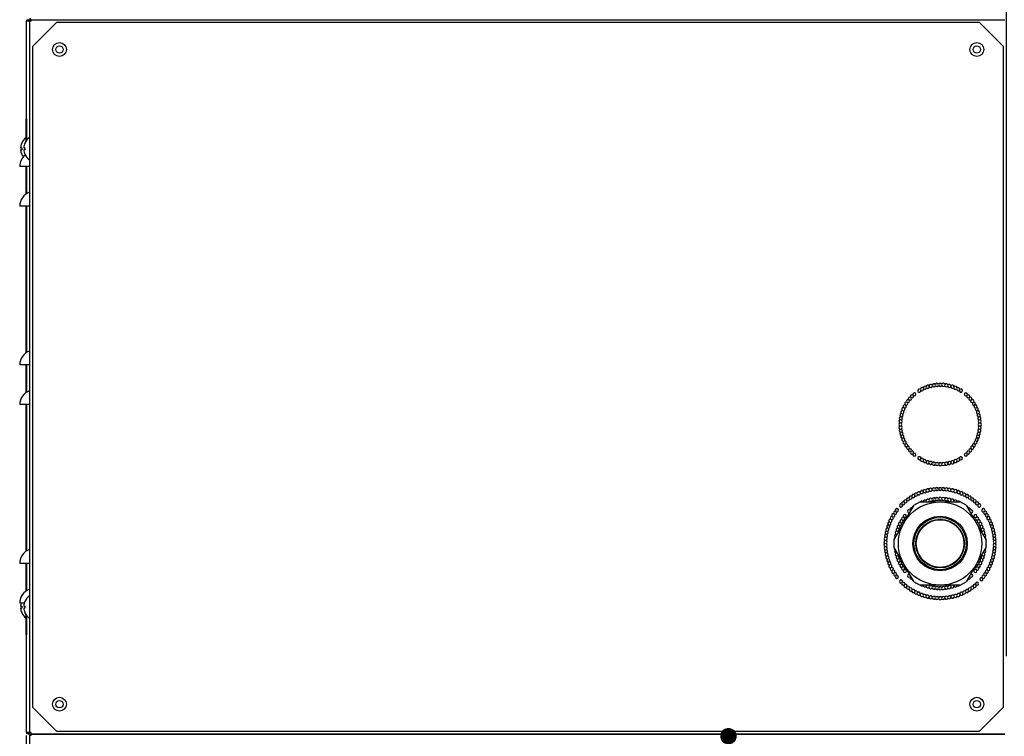
# Model space of a CAD drawing. Units: millimetres. Extents: x 19 to 9798, y 1668 to 6432.
# Drawn here: x 2210 to 2706, y 2955 to 3316 of the extents above; entities that cross this region are included whole.
import ezdxf
from ezdxf import colors
from ezdxf.entities.mleader import LeaderData, LeaderLine
from ezdxf.enums import TextEntityAlignment as Align
from ezdxf.lldxf.tags import DXFTag
from ezdxf.math import Vec2, Vec3

# ---------------------------------------------------------------- set-up
doc = ezdxf.new("R2010")
doc.units = ezdxf.units.MM
for name, color, linetype in [('07_ASSI', 7, 'Continuous'), ('DV1_0', 7, 'Continuous'), ('DV2_0', 7, 'Continuous')]:
    doc.layers.add(name, color=color, linetype=linetype)
doc.styles.add('SEACAD_Arial', font='txt')
doc.styles.add('SEACAD_ArialB', font='arialbd.ttf')
tags = doc.linetypes.add('HIDDEN2', pattern=[4.7625, 3.175, -1.5875]).pattern_tags.tags
tags[6:7] = [DXFTag(74, 4), DXFTag(75, 0), DXFTag(340, '0'), DXFTag(46, 0.0), DXFTag(50, 0.0), DXFTag(44, 0.0), DXFTag(45, 0.0)]
tags[4:5] = [DXFTag(74, 4), DXFTag(75, 0), DXFTag(340, '0'), DXFTag(46, 0.0), DXFTag(50, 0.0), DXFTag(44, 0.0), DXFTag(45, 0.0)]
doc.dimstyles.new('QuoteMoretti', dxfattribs={"dimtxt": 80, "dimasz": 96, "dimexe": 16, "dimexo": 40, "dimgap": 40, "dimtad": 1, "dimdec": 1, "dimtxsty": 'SEACAD_Arial', "dimblk1": '_SE_FILLED', "dimblk2": '_SE_FILLED', "dimsah": 1, "dimcen": 40, "dimadec": 0, "dimazin": 0, "dimtfac": 1, "dimtdec": 3, "dimtmove": 0, "dimatfit": 3, "dimfxl": 1, "dimtolj": 1, "dimarcsym": 0})

# ---------------------------------------------------------------- blocks, each defined once
blk = doc.blocks.new('SE')
at = {"layer": 'DV1_0', "color": 7, "linetype": 'Continuous'}
for p, q in [((2214.67, 3315.22), (2213.87, 3315.22)), ((2214.67, 3316.02), (2216.13, 3316.02)), ((2214.67, 3315.22), (2214.67, 3316.02)), ((2214.67, 3315.22), (2214.67, 3315.22)), ((2214.67, 3315.22), (2214.67, 3315.22)), ((2214.7, 3315.22), (2214.67, 3315.22)), ((2215.47, 3315.22), (2214.67, 3315.22)), ((2215.47, 3315.22), (2214.7, 3315.22)), ((2216.28, 3315.21), (2215.47, 3315.21)), ((2216.27, 3315.22), (2215.71, 3315.78)), ((2216.26, 3316.01), (2216.26, 3316.03)), ((2216.28, 3316.02), (2216.29, 3316.02)), ((2216.28, 3315.78), (2216.28, 3316.02)), ((2216.28, 3315.21), (2216.28, 3315.78)), ((2216.29, 3316.02), (2706.67, 3316.02)), ((2693.87, 3314.52), (2229.07, 3314.52)), ((2213.87, 2906.02), (2213.87, 2955.22)), ((2215.47, 2955.21), (2215.47, 2596.83))]:
    blk.add_line(p, q, dxfattribs=at)
for centre, radius, start, end in [((2214.67, 3315.22), 0.802, 90, 180), ((2214.67, 3315.22), 0.002, 90, 180), ((2216.26, 3316.82), 0.81, 180, 268.6246), ((2216.28, 3315.21), 0.81, 135, 180), ((2216.28, 3315.2), 0.814, 90.1273, 134.8727), ((2216.26, 3316.81), 0.802, 261.9005, 264.9487), ((2216.28, 3315.21), 0.0101, 90.236, 134.764), ((2216.28, 3315.21), 0.01, 135, 180), ((2219.23, 3315.8), 2.95, 175.8001, 180.4077)]:
    blk.add_arc(centre, radius, start, end, dxfattribs=at)
at = {"layer": 'DV2_0', "color": 7, "linetype": 'Continuous'}
for p, q in [((2213.87, 3266.02), (2213.87, 3315.22)), ((2215.47, 3315.21), (2215.47, 2956.83)), ((2229.07, 3314.52), (2216.97, 3302.42)), ((2705.97, 3302.42), (2693.87, 3314.52)), ((2216.97, 3302.42), (2216.97, 2969.62)), ((2705.97, 2969.62), (2705.97, 3302.42)), ((2213.57, 3266.02), (2213.57, 3254.75)), ((2213.87, 3266.02), (2213.57, 3266.02)), ((2213.87, 3266.02), (2213.87, 3255.18)), ((2211.49, 3253.86), (2211.49, 3253.82)), ((2213.09, 3253.82), (2213.09, 3253.86)), ((2210.91, 3251.51), (2211.49, 3251.51)), ((2211.49, 3250.51), (2210.91, 3250.51)), ((2211.49, 3251.51), (2211.49, 3250.51)), ((2211.49, 3248.21), (2211.49, 3248.16)), ((2212.51, 3251.51), (2213.09, 3251.51)), ((2213.09, 3250.51), (2212.51, 3250.51)), ((2213.09, 3251.51), (2213.09, 3250.51)), ((2213.09, 3248.21), (2213.09, 3248.16)), ((2215.47, 3242.01), (2210.47, 3242.01)), ((2213.57, 3242.01), (2213.57, 3228.04)), ((2213.87, 3242.01), (2213.87, 3228.24)), ((2215.47, 3222.01), (2210.47, 3222.01)), ((2213.57, 3222.01), (2213.57, 3148.03)), ((2213.87, 3222.01), (2213.87, 3148.24)), ((2215.47, 3142.01), (2210.47, 3142.01)), ((2213.57, 3142.01), (2213.57, 3128.03)), ((2213.87, 3142.01), (2213.87, 3128.24)), ((2215.47, 3122.01), (2210.47, 3122.01)), ((2213.57, 3122.01), (2213.57, 3048.03)), ((2213.87, 3122.01), (2213.87, 3048.24)), ((2215.47, 3042.01), (2210.47, 3042.01)), ((2213.57, 3042.01), (2213.57, 3028.03)), ((2213.87, 3042.01), (2213.87, 3028.24)), ((2212.79, 3022.01), (2210.47, 3022.01)), ((2210.91, 3020.51), (2211.49, 3020.51)), ((2211.49, 3020.51), (2211.49, 3019.51)), ((2212.51, 3020.51), (2213.09, 3020.51)), ((2213.09, 3022.82), (2213.09, 3022.86)), ((2213.09, 3020.51), (2213.09, 3019.51)), ((2211.49, 3019.51), (2210.91, 3019.51)), ((2211.49, 3017.21), (2211.49, 3017.16)), ((2213.09, 3019.51), (2212.51, 3019.51)), ((2213.09, 3017.21), (2213.09, 3017.16)), ((2213.57, 3016.27), (2213.57, 3006.02)), ((2213.87, 3015.84), (2213.87, 3006.02)), ((2213.87, 3006.02), (2213.57, 3006.02)), ((2213.87, 2956.84), (2213.87, 3006.02)), ((2216.97, 2969.62), (2229.07, 2957.52)), ((2693.87, 2957.52), (2705.97, 2969.62)), ((2214.67, 2956.84), (2213.87, 2956.84)), ((2214.67, 2956.84), (2214.67, 2956.83)), ((2214.67, 2956.84), (2214.67, 2956.84)), ((2214.7, 2956.84), (2214.67, 2956.84)), ((2215.47, 2956.83), (2214.67, 2956.83)), ((2214.67, 2956.83), (2214.67, 2956.03)), ((2216.1, 2956.03), (2214.67, 2956.03)), ((2215.47, 2956.84), (2214.7, 2956.84)), ((2215.47, 2956.83), (2215.47, 2956.82)), ((2216.28, 2956.83), (2215.47, 2956.83)), ((2216.27, 2956.82), (2215.71, 2956.26)), ((2216.27, 2955.21), (2215.71, 2955.78)), ((2215.73, 2955.99), (2216.11, 2955.99)), ((2215.73, 2955.79), (2215.73, 2955.99)), ((2216.27, 2956.01), (2216.28, 2956.01)), ((2216.28, 2956.26), (2216.28, 2956.83)), ((2216.28, 2956.26), (2216.28, 2956.02)), ((2216.29, 2956.02), (2216.28, 2956.02)), ((2216.28, 2956.01), (2216.29, 2956.01)), ((2216.28, 2955.78), (2216.28, 2956.01)), ((2216.28, 2955.2), (2216.28, 2955.78)), ((2706.67, 2956.02), (2216.29, 2956.02)), ((2216.29, 2956.01), (2706.67, 2956.01)), ((2216.97, 2956.02), (2245.47, 2956.02)), ((2216.97, 2956.02), (2216.97, 2956.02)), ((2229.07, 2957.52), (2693.87, 2957.52)), ((2245.47, 2956.02), (2245.47, 2956.02)), ((2246.88, 2956.02), (2246.41, 2956.02)), ((2246.41, 2956.02), (2246.41, 2956.02)), ((2246.97, 2956.02), (2246.97, 2956.01)), ((2216.28, 2955.2), (2215.47, 2955.2))]:
    blk.add_line(p, q, dxfattribs=at)
at = {"layer": 'DV2_0', "color": 7, "linetype": 'HIDDEN2'}
for p, q in [((2655.8, 3062.52), (2660.87, 3071.29)), ((2663.87, 3073.02), (2660.87, 3071.29)), ((2663.87, 3073.02), (2673.99, 3073.02)), ((2673.99, 3073.02), (2684.12, 3073.02)), ((2687.12, 3071.29), (2684.12, 3073.02)), ((2687.12, 3071.29), (2692.18, 3062.52)), ((2690.32, 3065.73), (2690.39, 3065.77)), ((2650.74, 3053.75), (2655.8, 3062.52)), ((2692.18, 3062.52), (2697.24, 3053.75)), ((2693.55, 3060.14), (2693.61, 3060.18)), ((2694.23, 3059.16), (2694.14, 3059.12)), ((2650.74, 3053.75), (2650.74, 3050.29)), ((2655.8, 3041.52), (2650.74, 3050.29)), ((2697.24, 3050.29), (2692.18, 3041.52)), ((2697.24, 3050.29), (2697.24, 3053.75)), ((2660.87, 3032.75), (2655.8, 3041.52)), ((2692.18, 3041.52), (2687.12, 3032.75)), ((2660.87, 3032.75), (2663.87, 3031.02)), ((2673.99, 3031.02), (2663.87, 3031.02)), ((2684.12, 3031.02), (2673.99, 3031.02)), ((2684.12, 3031.02), (2687.12, 3032.75))]:
    blk.add_line(p, q, dxfattribs=at)
at = {"layer": 'DV2_0', "color": 7, "linetype": 'Continuous'}
for centre, radius in [((2230.47, 3301.02), 3.5), ((2230.47, 3301.02), 1.85), ((2692.49, 3301.02), 3.5), ((2692.49, 3301.02), 1.85), ((2230.47, 2971.02), 3.5), ((2230.47, 2971.02), 1.85), ((2692.49, 2971.02), 3.5), ((2692.49, 2971.02), 1.85)]:
    blk.add_circle(centre, radius, dxfattribs=at)
at = {"layer": 'DV2_0', "color": 7, "linetype": 'HIDDEN2'}
for radius in [21, 13.71, 13.2, 12.25, 12]:
    blk.add_circle((2673.99, 3052.02), radius, dxfattribs=at)
at = {"layer": 'DV2_0', "color": 7, "linetype": 'Continuous'}
for centre, radius, start, end in [((2217.79, 3251.01), 6.9, 155.9948, 175.8426), ((2217.79, 3251.01), 6.91, 127.5566, 155.6602), ((2219.39, 3251.01), 6.9, 155.9948, 175.8426), ((2219.39, 3251.01), 6.91, 124.4829, 155.6602), ((2217.79, 3251.01), 6.9, 184.1574, 204.0052), ((2217.79, 3251.01), 6.91, 204.3398, 217.0546), ((2219.39, 3251.01), 6.9, 184.1574, 204.0052), ((2219.39, 3251.01), 6.91, 204.3398, 235.5171), ((2217.87, 3242.01), 7.4, 128.527, 180), ((2217.87, 3222.01), 7.4, 108.9246, 180), ((2217.87, 3142.01), 7.4, 108.9246, 180), ((2217.87, 3122.01), 7.4, 108.9246, 180), ((2663.54, 3129.08), 0.8, 40.2895, 18.2105), ((2664.91, 3129.84), 0.8, 35.7895, 198.2105), ((2664.91, 3129.84), 0.8, 220.2895, 13.7105), ((2666.34, 3130.5), 0.8, 31.2895, 193.7105), ((2666.34, 3130.5), 0.8, 215.7895, 9.2105), ((2667.81, 3131.04), 0.8, 26.7895, 189.2105), ((2667.81, 3131.04), 0.8, 211.2895, 4.7105), ((2669.32, 3131.47), 0.8, 22.2895, 184.7105), ((2669.32, 3131.47), 0.8, 206.7895, 0.2105), ((2670.86, 3131.78), 0.8, 17.7895, 180.2105), ((2670.86, 3131.78), 0.8, 202.2895, 355.7105), ((2672.42, 3131.96), 0.8, 13.2895, 175.7105), ((2672.42, 3131.96), 0.8, 197.7895, 351.2105), ((2673.99, 3132.02), 0.8, 8.7895, 171.2105), ((2673.99, 3132.02), 0.8, 193.2895, 346.7105), ((2675.56, 3131.96), 0.8, 188.7895, 342.2105), ((2675.56, 3131.96), 0.8, 4.2895, 166.7105), ((2677.12, 3131.78), 0.8, 184.2895, 337.7105), ((2677.12, 3131.78), 0.8, 359.7895, 162.2105), ((2678.66, 3131.47), 0.8, 179.7895, 333.2105), ((2678.66, 3131.47), 0.8, 355.2895, 157.7105), ((2680.17, 3131.04), 0.8, 175.2895, 328.7105), ((2680.17, 3131.04), 0.8, 350.7895, 153.2105), ((2681.64, 3130.5), 0.8, 170.7895, 324.2105), ((2681.64, 3130.5), 0.8, 346.2895, 148.7105), ((2683.07, 3129.84), 0.8, 166.2895, 319.7105), ((2683.07, 3129.84), 0.8, 341.7895, 144.2105), ((2684.44, 3129.08), 0.8, 161.7895, 139.7105), ((2657.81, 3123.78), 0.8, 62.7895, 225.2105), ((2657.81, 3123.78), 0.8, 247.2895, 40.7105), ((2658.78, 3125.01), 0.8, 58.2895, 220.7105), ((2658.78, 3125.01), 0.8, 242.7895, 36.2105), ((2659.85, 3126.16), 0.8, 53.7895, 216.2105), ((2659.85, 3126.16), 0.8, 238.2895, 31.7105), ((2661, 3127.23), 0.8, 233.7895, 211.7105), ((2686.98, 3127.23), 0.8, 328.2895, 306.2105), ((2688.13, 3126.16), 0.8, 148.2895, 301.7105), ((2688.13, 3126.16), 0.8, 323.7895, 126.2105), ((2689.2, 3125.01), 0.8, 143.7895, 297.2105), ((2689.2, 3125.01), 0.8, 319.2895, 121.7105), ((2690.17, 3123.78), 0.8, 139.2895, 292.7105), ((2690.17, 3123.78), 0.8, 314.7895, 117.2105), ((2654.97, 3118.2), 0.8, 80.7895, 243.2105), ((2655.51, 3119.68), 0.8, 76.2895, 238.7105), ((2656.17, 3121.1), 0.8, 71.7895, 234.2105), ((2655.51, 3119.68), 0.8, 260.7895, 54.2105), ((2656.17, 3121.1), 0.8, 256.2895, 49.7105), ((2656.94, 3122.47), 0.8, 67.2895, 229.7105), ((2656.94, 3122.47), 0.8, 251.7895, 45.2105), ((2691.04, 3122.47), 0.8, 134.7895, 288.2105), ((2691.04, 3122.47), 0.8, 310.2895, 112.7105), ((2691.81, 3121.1), 0.8, 130.2895, 283.7105), ((2691.81, 3121.1), 0.8, 305.7895, 108.2105), ((2692.47, 3119.68), 0.8, 125.7895, 279.2105), ((2692.47, 3119.68), 0.8, 301.2895, 103.7105), ((2693.01, 3118.2), 0.8, 296.7895, 99.2105), ((2654.05, 3113.59), 0.8, 94.2895, 256.7105), ((2654.24, 3115.15), 0.8, 89.7895, 252.2105), ((2654.54, 3116.69), 0.8, 85.2895, 247.7105), ((2654.05, 3113.59), 0.8, 278.7895, 72.2105), ((2654.24, 3115.15), 0.8, 274.2895, 67.7105), ((2654.54, 3116.69), 0.8, 269.7895, 63.2105), ((2654.97, 3118.2), 0.8, 265.2895, 58.7105), ((2693.01, 3118.2), 0.8, 121.2895, 274.7105), ((2693.44, 3116.69), 0.8, 116.7895, 270.2105), ((2693.75, 3115.15), 0.8, 112.2895, 265.7105), ((2693.93, 3113.59), 0.8, 107.7895, 261.2105), ((2693.44, 3116.69), 0.8, 292.2895, 94.7105), ((2693.75, 3115.15), 0.8, 287.7895, 90.2105), ((2693.93, 3113.59), 0.8, 283.2895, 85.7105), ((2653.99, 3112.02), 0.8, 98.7895, 261.2105), ((2654.05, 3110.45), 0.8, 103.2895, 265.7105), ((2654.24, 3108.89), 0.8, 107.7895, 270.2105), ((2653.99, 3112.02), 0.8, 283.2895, 76.7105), ((2654.05, 3110.45), 0.8, 287.7895, 81.2105), ((2654.24, 3108.89), 0.8, 292.2895, 85.7105), ((2693.75, 3108.89), 0.8, 94.2895, 247.7105), ((2693.93, 3110.45), 0.8, 98.7895, 252.2105), ((2693.99, 3112.02), 0.8, 103.2895, 256.7105), ((2693.75, 3108.89), 0.8, 269.7895, 72.2105), ((2693.93, 3110.45), 0.8, 274.2895, 76.7105), ((2693.99, 3112.02), 0.8, 278.7895, 81.2105), ((2654.54, 3107.35), 0.8, 112.2895, 274.7105), ((2654.97, 3105.84), 0.8, 116.7895, 279.2105), ((2654.54, 3107.35), 0.8, 296.7895, 90.2105), ((2655.51, 3104.37), 0.8, 121.2895, 283.7105), ((2654.97, 3105.84), 0.8, 301.2895, 94.7105), ((2655.51, 3104.37), 0.8, 305.7895, 99.2105), ((2692.47, 3104.37), 0.8, 80.7895, 234.2105), ((2693.01, 3105.84), 0.8, 85.2895, 238.7105), ((2692.47, 3104.37), 0.8, 256.2895, 58.7105), ((2693.44, 3107.35), 0.8, 89.7895, 243.2105), ((2693.01, 3105.84), 0.8, 260.7895, 63.2105), ((2693.44, 3107.35), 0.8, 265.2895, 67.7105), ((2656.17, 3102.94), 0.8, 125.7895, 288.2105), ((2656.17, 3102.94), 0.8, 310.2895, 103.7105), ((2656.94, 3101.57), 0.8, 130.2895, 292.7105), ((2656.94, 3101.57), 0.8, 314.7895, 108.2105), ((2657.81, 3100.27), 0.8, 134.7895, 297.2105), ((2657.81, 3100.27), 0.8, 319.2895, 112.7105), ((2658.78, 3099.03), 0.8, 139.2895, 301.7105), ((2658.78, 3099.03), 0.8, 323.7895, 117.2105), ((2689.2, 3099.03), 0.8, 62.7895, 216.2105), ((2689.2, 3099.03), 0.8, 238.2895, 40.7105), ((2690.17, 3100.27), 0.8, 67.2895, 220.7105), ((2690.17, 3100.27), 0.8, 242.7895, 45.2105), ((2691.04, 3101.57), 0.8, 71.7895, 225.2105), ((2691.04, 3101.57), 0.8, 247.2895, 49.7105), ((2691.81, 3102.94), 0.8, 76.2895, 229.7105), ((2691.81, 3102.94), 0.8, 251.7895, 54.2105), ((2659.85, 3097.88), 0.8, 143.7895, 306.2105), ((2659.85, 3097.88), 0.8, 328.2895, 121.7105), ((2661, 3096.81), 0.8, 148.2895, 126.2105), ((2663.54, 3094.97), 0.8, 341.7895, 319.7105), ((2664.91, 3094.2), 0.8, 161.7895, 324.2105), ((2664.91, 3094.2), 0.8, 346.2895, 139.7105), ((2666.34, 3093.54), 0.8, 350.7895, 144.2105), ((2681.64, 3093.54), 0.8, 35.7895, 189.2105), ((2683.07, 3094.2), 0.8, 40.2895, 193.7105), ((2683.07, 3094.2), 0.8, 215.7895, 18.2105), ((2684.44, 3094.97), 0.8, 220.2895, 198.2105), ((2686.98, 3096.81), 0.8, 53.7895, 31.7105), ((2688.13, 3097.88), 0.8, 58.2895, 211.7105), ((2688.13, 3097.88), 0.8, 233.7895, 36.2105), ((2666.34, 3093.54), 0.8, 166.2895, 328.7105), ((2667.81, 3093), 0.8, 170.7895, 333.2105), ((2667.81, 3093), 0.8, 355.2895, 148.7105), ((2669.32, 3092.58), 0.8, 175.2895, 337.7105), ((2669.32, 3092.58), 0.8, 359.7895, 153.2105), ((2670.86, 3092.27), 0.8, 179.7895, 342.2105), ((2670.86, 3092.27), 0.8, 4.2895, 157.7105), ((2672.42, 3092.08), 0.8, 184.2895, 346.7105), ((2672.42, 3092.08), 0.8, 8.7895, 162.2105), ((2673.99, 3092.02), 0.8, 188.7895, 351.2105), ((2673.99, 3092.02), 0.8, 13.2895, 166.7105), ((2675.56, 3092.08), 0.8, 17.7895, 171.2105), ((2675.56, 3092.08), 0.8, 193.2895, 355.7105), ((2677.12, 3092.27), 0.8, 22.2895, 175.7105), ((2677.12, 3092.27), 0.8, 197.7895, 0.2105), ((2678.66, 3092.58), 0.8, 26.7895, 180.2105), ((2678.66, 3092.58), 0.8, 202.2895, 4.7105), ((2680.17, 3093), 0.8, 31.2895, 184.7105), ((2680.17, 3093), 0.8, 206.7895, 9.2105), ((2681.64, 3093.54), 0.8, 211.2895, 13.7105), ((2217.87, 3042.01), 7.4, 108.9246, 180), ((2217.87, 3022.01), 7.4, 108.9246, 180), ((2219.39, 3020.01), 6.91, 124.4829, 155.6602), ((2217.79, 3020.01), 6.9, 163.1603, 175.8426), ((2219.39, 3020.01), 6.9, 155.9948, 175.8426), ((2217.79, 3020.01), 6.9, 184.1574, 204.0052), ((2217.79, 3020.01), 6.91, 204.3398, 232.4434), ((2219.39, 3020.01), 6.9, 184.1574, 204.0052), ((2219.39, 3020.01), 6.91, 204.3398, 235.5171), ((2214.67, 2956.84), 0.802, 180, 270), ((2214.67, 2956.84), 0.002, 180, 270), ((2216.28, 2956.83), 0.81, 180, 225), ((2216.28, 2955.2), 0.81, 135, 180), ((2216.28, 2956.83), 0.814, 225.1273, 269.8727), ((2216.28, 2955.2), 0.814, 90.1273, 134.8727), ((2216.28, 2956.83), 0.01, 180, 225), ((2216.28, 2956.83), 0.0101, 225.236, 269.764), ((2219.23, 2956.23), 2.95, 179.5923, 184.1999), ((2219.23, 2955.8), 2.95, 175.8001, 180.4077), ((2243.97, 2957.52), 1.5, 270, 272.9571), ((2246.97, 2957.52), 1.5, 265.8176, 270), ((2216.28, 2955.2), 0.0101, 90.236, 134.764), ((2216.28, 2955.2), 0.01, 135, 180)]:
    blk.add_arc(centre, radius, start, end, dxfattribs=at)
at = {"layer": 'DV2_0', "color": 7, "linetype": 'HIDDEN2'}
for centre, start, end in [((2667.76, 3078.81), 22.4584, 183.7234), ((2669.3, 3079.12), 19.1857, 180.4507), ((2670.86, 3079.34), 15.913, 177.1779), ((2670.86, 3079.34), 199.1857, 353.9052), ((2672.42, 3079.48), 12.6402, 173.9052), ((2672.42, 3079.48), 195.913, 350.6325), ((2673.99, 3079.52), 9.3675, 170.6325), ((2673.99, 3079.52), 192.6402, 347.3598), ((2675.56, 3079.48), 189.3675, 344.087), ((2675.56, 3079.48), 6.0948, 167.3598), ((2677.13, 3079.34), 186.0948, 340.8143), ((2677.13, 3079.34), 2.8221, 164.087), ((2678.68, 3079.12), 359.5493, 160.8143), ((2680.22, 3078.81), 356.2766, 157.5416), ((2657.83, 3074.27), 45.3675, 206.6325), ((2657.83, 3074.27), 228.6402, 23.3598), ((2659.12, 3075.16), 42.0948, 203.3598), ((2659.12, 3075.16), 225.3675, 20.087), ((2660.47, 3075.97), 38.8221, 200.087), ((2660.47, 3075.97), 222.0948, 16.8143), ((2661.86, 3076.7), 35.5493, 196.8143), ((2661.86, 3076.7), 218.8221, 13.5416), ((2663.29, 3077.35), 32.2766, 193.5416), ((2663.29, 3077.35), 215.5493, 10.2688), ((2664.75, 3077.92), 29.0039, 190.2688), ((2664.75, 3077.92), 212.2766, 6.9961), ((2666.24, 3078.41), 25.7312, 186.9961), ((2666.24, 3078.41), 209.0039, 3.7234), ((2667.79, 3073.65), 25.0236, 186.9764), ((2667.76, 3078.81), 205.7312, 0.4507), ((2669.31, 3074.03), 21.0236, 182.9764), ((2669.3, 3079.12), 202.4584, 357.1779), ((2670.86, 3074.3), 17.0236, 178.9764), ((2672.42, 3074.47), 13.0236, 174.9764), ((2672.42, 3074.47), 197.0236, 350.9764), ((2673.99, 3074.52), 9.0236, 170.9764), ((2673.99, 3074.52), 193.0236, 346.9764), ((2675.56, 3074.47), 189.0236, 342.9764), ((2675.56, 3074.47), 5.0236, 166.9764), ((2677.12, 3074.3), 1.0236, 162.9764), ((2678.68, 3079.12), 182.8221, 337.5416), ((2678.67, 3074.03), 357.0236, 158.9764), ((2680.22, 3078.81), 179.5493, 334.2688), ((2680.19, 3073.65), 353.0236, 154.9764), ((2681.74, 3078.41), 176.2766, 330.9961), ((2681.74, 3078.41), 353.0039, 154.2688), ((2683.23, 3077.92), 173.0039, 327.7234), ((2683.23, 3077.92), 349.7312, 150.9961), ((2684.7, 3077.35), 169.7312, 324.4507), ((2684.7, 3077.35), 346.4584, 147.7234), ((2686.12, 3076.7), 166.4584, 321.1779), ((2686.12, 3076.7), 343.1857, 144.4507), ((2687.51, 3075.97), 163.1857, 317.9052), ((2687.51, 3075.97), 339.913, 141.1779), ((2688.86, 3075.16), 159.913, 314.6325), ((2688.86, 3075.16), 336.6402, 137.9052), ((2690.16, 3074.27), 156.6402, 311.3598), ((2690.16, 3074.27), 333.3675, 134.6325), ((2652.21, 3068.82), 245.0039, 222.9961), ((2654.27, 3071.19), 55.1857, 33.1779), ((2655.4, 3072.28), 51.913, 213.1779), ((2655.4, 3072.28), 235.1857, 29.9052), ((2656.58, 3073.31), 48.6402, 209.9052), ((2656.58, 3073.31), 231.913, 26.6325), ((2659.53, 3069.26), 49.0236, 210.9764), ((2660.77, 3070.23), 93.8164, 206.9764), ((2662.07, 3071.1), 102.3681, 137.6319), ((2663.43, 3071.89), 102.3681, 137.6319), ((2664.84, 3072.58), 33.0236, 146.1836), ((2666.3, 3073.17), 29.0236, 190.9764), ((2666.3, 3073.17), 349.6969, 6.9764), ((2667.79, 3073.65), 209.0236, 231.7656), ((2667.79, 3073.65), 308.2344, 2.9764), ((2669.31, 3074.03), 205.0236, 358.9764), ((2670.86, 3074.3), 201.0236, 354.9764), ((2677.12, 3074.3), 185.0236, 338.9764), ((2678.67, 3074.03), 181.0236, 334.9764), ((2680.19, 3073.65), 177.0236, 231.7656), ((2680.19, 3073.65), 308.2344, 330.9764), ((2681.69, 3073.17), 173.0236, 190.3031), ((2681.69, 3073.17), 349.0236, 150.9764), ((2683.14, 3072.58), 33.8164, 146.9764), ((2684.55, 3071.89), 42.3681, 77.6319), ((2685.91, 3071.1), 42.3681, 77.6319), ((2687.22, 3070.23), 333.0236, 86.1836), ((2688.45, 3069.26), 329.0236, 130.9764), ((2691.4, 3073.31), 153.3675, 308.087), ((2691.4, 3073.31), 330.0948, 131.3598), ((2692.59, 3072.28), 150.0948, 304.8143), ((2692.59, 3072.28), 326.8221, 128.087), ((2693.71, 3071.19), 146.8221, 124.8143), ((2695.77, 3068.82), 317.0039, 294.9961), ((2649.67, 3064.86), 71.5493, 232.8143), ((2649.67, 3064.86), 254.8221, 49.5416), ((2650.44, 3066.22), 68.2766, 229.5416), ((2650.44, 3066.22), 251.5493, 46.2688), ((2651.29, 3067.54), 65.0039, 226.2688), ((2651.29, 3067.54), 248.2766, 42.9961), ((2655.34, 3064.6), 65.0236, 226.9764), ((2655.34, 3064.6), 249.0236, 42.9764), ((2656.26, 3065.87), 245.0236, 222.9764), ((2658.36, 3068.21), 53.0236, 291.7656), ((2658.36, 3068.21), 8.2344, 30.9764), ((2659.53, 3069.26), 233.0236, 250.3031), ((2688.45, 3069.26), 289.6969, 306.9764), ((2689.62, 3068.21), 149.0236, 171.7656), ((2689.62, 3068.21), 248.2344, 126.9764), ((2691.72, 3065.87), 317.0236, 294.9764), ((2692.64, 3064.6), 137.0236, 290.9764), ((2692.64, 3064.6), 313.0236, 114.9764), ((2696.69, 3067.54), 137.0039, 291.7234), ((2696.69, 3067.54), 313.7312, 114.9961), ((2697.54, 3066.22), 133.7312, 288.4507), ((2697.54, 3066.22), 310.4584, 111.7234), ((2698.31, 3064.86), 130.4584, 285.1779), ((2698.31, 3064.86), 307.1857, 108.4507), ((2647.39, 3059.01), 84.6402, 245.9052), ((2647.84, 3060.52), 81.3675, 242.6325), ((2647.39, 3059.01), 267.913, 62.6325), ((2648.36, 3062), 78.0948, 239.3598), ((2647.84, 3060.52), 264.6402, 59.3598), ((2648.98, 3063.45), 74.8221, 236.087), ((2648.36, 3062), 261.3675, 56.087), ((2648.98, 3063.45), 258.0948, 52.8143), ((2652.59, 3058.98), 81.0236, 242.9764), ((2653.13, 3060.45), 77.0236, 238.9764), ((2652.59, 3058.98), 265.0236, 58.9764), ((2653.77, 3061.89), 73.0236, 234.9764), ((2653.13, 3060.45), 261.0236, 54.9764), ((2653.77, 3061.89), 257.0236, 50.9764), ((2654.51, 3063.27), 69.0236, 230.9764), ((2654.51, 3063.27), 253.0236, 46.9764), ((2693.48, 3063.27), 133.0236, 286.9764), ((2693.48, 3063.27), 309.0236, 110.9764), ((2694.21, 3061.89), 129.0236, 282.9764), ((2694.21, 3061.89), 305.0236, 106.9764), ((2694.85, 3060.45), 125.0236, 278.9764), ((2695.39, 3058.98), 121.0236, 274.9764), ((2694.85, 3060.45), 301.0236, 102.9764), ((2695.39, 3058.98), 297.0236, 98.9764), ((2699.01, 3063.45), 127.1857, 281.9052), ((2699.01, 3063.45), 303.913, 105.1779), ((2699.62, 3062), 123.913, 278.6325), ((2700.15, 3060.52), 120.6402, 275.3598), ((2699.62, 3062), 300.6402, 101.9052), ((2700.59, 3059.01), 117.3675, 272.087), ((2700.15, 3060.52), 297.3675, 98.6325), ((2700.59, 3059.01), 294.0948, 95.3598), ((2646.59, 3054.38), 94.4584, 255.7234), ((2646.77, 3055.94), 91.1857, 252.4507), ((2647.04, 3057.48), 87.913, 249.1779), ((2646.59, 3054.38), 277.7312, 72.4507), ((2646.77, 3055.94), 274.4584, 69.1779), ((2647.04, 3057.48), 271.1857, 65.9052), ((2651.61, 3054.37), 93.0236, 206.1836), ((2651.83, 3055.93), 89.0236, 250.9764), ((2652.16, 3057.47), 85.0236, 246.9764), ((2652.16, 3057.47), 269.0236, 291.7656), ((2651.83, 3055.93), 49.6969, 66.9764), ((2652.16, 3057.47), 8.2344, 62.9764), ((2695.82, 3057.47), 117.0236, 171.7656), ((2695.82, 3057.47), 248.2344, 270.9764), ((2696.15, 3055.93), 113.0236, 130.3031), ((2695.82, 3057.47), 293.0236, 94.9764), ((2696.15, 3055.93), 289.0236, 90.9764), ((2696.37, 3054.37), 333.8164, 86.9764), ((2700.94, 3057.48), 114.0948, 268.8143), ((2701.21, 3055.94), 110.8221, 265.5416), ((2701.39, 3054.38), 107.5493, 262.2688), ((2700.94, 3057.48), 290.8221, 92.087), ((2701.21, 3055.94), 287.5493, 88.8143), ((2701.39, 3054.38), 284.2766, 85.5416), ((2646.5, 3052.81), 97.7312, 258.9961), ((2646.5, 3051.24), 101.0039, 262.2688), ((2646.59, 3049.67), 104.2766, 265.5416), ((2646.5, 3052.81), 281.0039, 75.7234), ((2646.5, 3051.24), 284.2766, 78.9961), ((2646.59, 3049.67), 287.5493, 82.2688), ((2651.5, 3052.81), 162.3681, 197.6319), ((2651.5, 3051.24), 162.3681, 197.6319), ((2651.61, 3049.67), 153.8164, 266.9764), ((2696.37, 3049.67), 273.0236, 26.1836), ((2696.48, 3052.81), 342.3681, 17.6319), ((2696.48, 3051.24), 342.3681, 17.6319), ((2701.39, 3049.67), 97.7312, 252.4507), ((2701.48, 3052.81), 104.2766, 258.9961), ((2701.48, 3051.24), 101.0039, 255.7234), ((2701.39, 3049.67), 274.4584, 75.7234), ((2701.48, 3052.81), 281.0039, 82.2688), ((2701.48, 3051.24), 277.7312, 78.9961), ((2646.77, 3048.11), 107.5493, 268.8143), ((2647.04, 3046.56), 110.8221, 272.087), ((2647.39, 3045.03), 114.0948, 275.3598), ((2646.77, 3048.11), 290.8221, 85.5416), ((2647.04, 3046.56), 294.0948, 88.8143), ((2647.39, 3045.03), 297.3675, 92.087), ((2651.83, 3048.12), 109.0236, 270.9764), ((2652.16, 3046.58), 113.0236, 274.9764), ((2652.59, 3045.07), 117.0236, 278.9764), ((2651.83, 3048.12), 293.0236, 310.3031), ((2652.16, 3046.58), 68.2344, 90.9764), ((2652.16, 3046.58), 297.0236, 351.7656), ((2652.59, 3045.07), 301.0236, 94.9764), ((2695.39, 3045.07), 85.0236, 238.9764), ((2695.82, 3046.58), 188.2344, 242.9764), ((2695.39, 3045.07), 261.0236, 62.9764), ((2695.82, 3046.58), 89.0236, 111.7656), ((2696.15, 3048.12), 229.6969, 246.9764), ((2695.82, 3046.58), 265.0236, 66.9764), ((2696.15, 3048.12), 269.0236, 70.9764), ((2700.59, 3045.03), 87.913, 242.6325), ((2700.94, 3046.56), 91.1857, 245.9052), ((2701.21, 3048.11), 94.4584, 249.1779), ((2700.59, 3045.03), 264.6402, 65.9052), ((2700.94, 3046.56), 267.913, 69.1779), ((2701.21, 3048.11), 271.1857, 72.4507), ((2647.84, 3043.52), 117.3675, 278.6325), ((2648.36, 3042.05), 120.6402, 281.9052), ((2647.84, 3043.52), 300.6402, 95.3598), ((2648.98, 3040.6), 123.913, 285.1779), ((2648.36, 3042.05), 303.913, 98.6325), ((2648.98, 3040.6), 307.1857, 101.9052), ((2649.67, 3039.19), 127.1857, 288.4507), ((2649.67, 3039.19), 310.4584, 105.1779), ((2653.13, 3043.59), 121.0236, 282.9764), ((2653.77, 3042.16), 125.0236, 286.9764), ((2653.13, 3043.59), 305.0236, 98.9764), ((2653.77, 3042.16), 309.0236, 102.9764), ((2654.51, 3040.77), 129.0236, 290.9764), ((2654.51, 3040.77), 313.0236, 106.9764), ((2655.34, 3039.44), 133.0236, 294.9764), ((2655.34, 3039.44), 317.0236, 110.9764), ((2692.64, 3039.44), 69.0236, 222.9764), ((2692.64, 3039.44), 245.0236, 46.9764), ((2693.48, 3040.77), 73.0236, 226.9764), ((2693.48, 3040.77), 249.0236, 50.9764), ((2694.21, 3042.16), 77.0236, 230.9764), ((2694.21, 3042.16), 253.0236, 54.9764), ((2694.85, 3043.59), 81.0236, 234.9764), ((2694.85, 3043.59), 257.0236, 58.9764), ((2698.31, 3039.19), 74.8221, 229.5416), ((2698.31, 3039.19), 251.5493, 52.8143), ((2699.01, 3040.6), 78.0948, 232.8143), ((2699.01, 3040.6), 254.8221, 56.087), ((2699.62, 3042.05), 81.3675, 236.087), ((2700.15, 3043.52), 84.6402, 239.3598), ((2699.62, 3042.05), 258.0948, 59.3598), ((2700.15, 3043.52), 261.3675, 62.6325), ((2650.44, 3037.82), 130.4584, 291.7234), ((2650.44, 3037.82), 313.7312, 108.4507), ((2651.29, 3036.5), 133.7312, 294.9961), ((2651.29, 3036.5), 317.0039, 111.7234), ((2652.21, 3035.23), 137.0039, 114.9961), ((2656.26, 3038.17), 137.0236, 114.9764), ((2658.36, 3035.84), 68.2344, 306.9764), ((2659.53, 3034.79), 149.0236, 310.9764), ((2658.36, 3035.84), 329.0236, 351.7656), ((2659.53, 3034.79), 109.6969, 126.9764), ((2688.45, 3034.79), 229.0236, 30.9764), ((2688.45, 3034.79), 53.0236, 70.3031), ((2689.62, 3035.84), 188.2344, 210.9764), ((2689.62, 3035.84), 233.0236, 111.7656), ((2691.72, 3038.17), 65.0236, 42.9764), ((2694.77, 3034.01), 61.7312, 39.7234), ((2695.77, 3035.23), 65.0039, 219.7234), ((2695.77, 3035.23), 241.7312, 42.9961), ((2696.69, 3036.5), 68.2766, 222.9961), ((2696.69, 3036.5), 245.0039, 46.2688), ((2697.54, 3037.82), 71.5493, 226.2688), ((2697.54, 3037.82), 248.2766, 49.5416), ((2654.27, 3032.86), 326.8221, 304.8143), ((2655.4, 3031.76), 146.8221, 308.087), ((2655.4, 3031.76), 330.0948, 124.8143), ((2656.58, 3030.73), 150.0948, 311.3598), ((2656.58, 3030.73), 333.3675, 128.087), ((2657.83, 3029.77), 153.3675, 314.6325), ((2657.83, 3029.77), 336.6402, 131.3598), ((2659.12, 3028.89), 339.913, 134.6325), ((2660.77, 3033.82), 153.0236, 266.1836), ((2662.07, 3032.94), 222.3681, 257.6319), ((2663.43, 3032.16), 222.3681, 257.6319), ((2664.84, 3031.47), 213.8164, 326.9764), ((2666.3, 3030.88), 169.0236, 330.9764), ((2667.79, 3030.39), 173.0236, 334.9764), ((2666.3, 3030.88), 353.0236, 10.3031), ((2667.79, 3030.39), 128.2344, 150.9764), ((2667.79, 3030.39), 357.0236, 51.7656), ((2669.31, 3030.01), 177.0236, 338.9764), ((2669.31, 3030.01), 1.0236, 154.9764), ((2670.86, 3029.74), 181.0236, 342.9764), ((2670.86, 3029.74), 5.0236, 158.9764), ((2672.42, 3029.58), 9.0236, 162.9764), ((2673.99, 3029.52), 13.0236, 166.9764), ((2675.56, 3029.58), 17.0236, 170.9764), ((2677.12, 3029.74), 21.0236, 174.9764), ((2677.12, 3029.74), 197.0236, 358.9764), ((2678.67, 3030.01), 25.0236, 178.9764), ((2678.67, 3030.01), 201.0236, 2.9764), ((2680.19, 3030.39), 128.2344, 182.9764), ((2680.19, 3030.39), 205.0236, 6.9764), ((2680.19, 3030.39), 29.0236, 51.7656), ((2681.69, 3030.88), 169.6969, 186.9764), ((2681.69, 3030.88), 209.0236, 10.9764), ((2683.14, 3031.47), 213.0236, 326.1836), ((2684.55, 3032.16), 282.3681, 317.6319), ((2685.91, 3032.94), 282.3681, 317.6319), ((2687.22, 3033.82), 273.8164, 26.9764), ((2688.86, 3028.89), 45.3675, 200.087), ((2690.16, 3029.77), 48.6402, 203.3598), ((2690.16, 3029.77), 225.3675, 26.6325), ((2691.4, 3030.73), 51.913, 206.6325), ((2691.4, 3030.73), 228.6402, 29.9052), ((2692.59, 3031.76), 231.913, 209.9052), ((2659.12, 3028.89), 156.6402, 317.9052), ((2660.47, 3028.08), 159.913, 321.1779), ((2660.47, 3028.08), 343.1857, 137.9052), ((2661.86, 3027.34), 163.1857, 324.4507), ((2661.86, 3027.34), 346.4584, 141.1779), ((2663.29, 3026.69), 166.4584, 327.7234), ((2663.29, 3026.69), 349.7312, 144.4507), ((2664.75, 3026.12), 169.7312, 330.9961), ((2664.75, 3026.12), 353.0039, 147.7234), ((2666.24, 3025.64), 173.0039, 334.2688), ((2666.24, 3025.64), 356.2766, 150.9961), ((2667.76, 3025.24), 176.2766, 337.5416), ((2667.76, 3025.24), 359.5493, 154.2688), ((2669.3, 3024.93), 179.5493, 340.8143), ((2669.3, 3024.93), 2.8221, 157.5416), ((2670.86, 3024.7), 6.0948, 160.8143), ((2672.42, 3029.58), 185.0236, 346.9764), ((2672.42, 3024.57), 9.3675, 164.087), ((2673.99, 3029.52), 189.0236, 350.9764), ((2673.99, 3024.52), 12.6402, 167.3598), ((2675.56, 3024.57), 15.913, 170.6325), ((2675.56, 3029.58), 193.0236, 354.9764), ((2677.13, 3024.7), 19.1857, 173.9052), ((2678.68, 3024.93), 22.4584, 177.1779), ((2678.68, 3024.93), 199.1857, 0.4507), ((2680.22, 3025.24), 25.7312, 180.4507), ((2680.22, 3025.24), 202.4584, 3.7234), ((2681.74, 3025.64), 29.0039, 183.7234), ((2681.74, 3025.64), 205.7312, 6.9961), ((2683.23, 3026.12), 32.2766, 186.9961), ((2683.23, 3026.12), 209.0039, 10.2688), ((2684.7, 3026.69), 35.5493, 190.2688), ((2684.7, 3026.69), 212.2766, 13.5416), ((2686.12, 3027.34), 38.8221, 193.5416), ((2686.12, 3027.34), 215.5493, 16.8143), ((2687.51, 3028.08), 42.0948, 196.8143), ((2687.51, 3028.08), 218.8221, 20.087), ((2688.86, 3028.89), 222.0948, 23.3598), ((2670.86, 3024.7), 182.8221, 344.087), ((2672.42, 3024.57), 186.0948, 347.3598), ((2673.99, 3024.52), 189.3675, 350.6325), ((2675.56, 3024.57), 192.6402, 353.9052), ((2677.13, 3024.7), 195.913, 357.1779)]:
    blk.add_arc(centre, 0.8, start, end, dxfattribs=at)
blk = doc.blocks.new('DMBLK300')
at = {"layer": '07_ASSI', "linetype": 'Continuous'}
for points in [[(2311.45, 3451.91), (2311.45, 3483.91), (2215.45, 3467.91)], [(2611.49, 3451.91), (2707.49, 3467.91), (2611.49, 3483.91)]]:
    blk.add_hatch(color=7, dxfattribs=at).paths.add_polyline_path(points)
at = {"layer": '07_ASSI', "color": 7, "linetype": 'Continuous'}
for p, q in [((2707.49, 2995.21), (2707.49, 3483.91)), ((2215.45, 3467.91), (2707.49, 3467.91))]:
    blk.add_line(p, q, dxfattribs=at)
at = {"layer": '07_ASSI', "color": 7, "linetype": 'Continuous', "style": 'SEACAD_ArialB'}
blk.add_text('492', height=80, dxfattribs=at).set_placement((2370.8, 3575.91), align=Align.TOP_LEFT)
blk = doc.blocks.new('_SE_FILLED')
at = {"color": 0}
blk.add_line((0, 0), (-1, 0), dxfattribs=at)
blk.add_solid([(0, 0), (-1, -0.1665), (-1, 0.1665), (0, 0)], dxfattribs=at)
blk = doc.blocks.new('DMBLK303')
at = {"layer": '07_ASSI', "linetype": 'Continuous'}
for points in [[(2577.99, 2400.7), (2673.99, 2416.7), (2577.99, 2432.7)], [(2803.49, 2400.7), (2803.49, 2432.7), (2707.49, 2416.7)]]:
    blk.add_hatch(color=7, dxfattribs=at).paths.add_polyline_path(points)
at = {"layer": '07_ASSI', "color": 7, "linetype": 'Continuous'}
for p, q in [((2673.99, 2652.02), (2673.99, 2400.7)), ((2707.49, 2556.83), (2707.49, 2400.7)), ((2481.99, 2416.7), (2896.1, 2416.7))]:
    blk.add_line(p, q, dxfattribs=at)
at = {"layer": '07_ASSI', "color": 7, "linetype": 'Continuous', "style": 'SEACAD_ArialB'}
blk.add_text('34', height=80, dxfattribs=at).set_placement((2747.21, 2524.7), align=Align.TOP_LEFT)

msp = doc.modelspace()

# ---------------------------------------------------------------- block references
msp.add_blockref('SE', (0, 0))

# ---------------------------------------------------------------- dimensions: what is measured, and where the dimension line sits
at = {"layer": '07_ASSI', "color": 7, "linetype": 'Continuous'}
dim = msp.add_linear_dim(base=(2707.49, 3467.91), p1=(2215.45, 3640.22), p2=(2707.49, 2955.21), text='\\A1;<>', dimstyle='QuoteMoretti', dxfattribs=at)
dim.commit()
dim.dimension.update_dxf_attribs({"geometry": 'DMBLK300', "text_midpoint": (2461.47, 3467.91), "dimtype": 160})
dim = msp.add_linear_dim(base=(2707.4912362, 2416.70136325), p1=(2673.9912362, 2692.02254884), p2=(2707.4912362, 2955.20854884), text='\\A1;<>', dimstyle='QuoteMoretti', override={"dimdec": 0}, dxfattribs=at)
dim.commit()
dim.dimension.update_dxf_attribs({"geometry": 'DMBLK303', "text_midpoint": (2719.20659703, 2416.70136325), "dimtype": 160})

# ---------------------------------------------------------------- leaders
ml = msp.add_multileader_mtext('Standard', dxfattribs=at)
ml.set_content('{\\pxsm0.9;\\fArial|b1||i0||c0|p34;\\W1.;passacavi\\Pfairleads}', color=256)
ml.set_leader_properties()
ml.build(insert=Vec2(0, 0))
ml.multileader.update_dxf_attribs({"text_left_attachment_type": 6, "text_right_attachment_type": 6, "dogleg_length": 0, "arrow_head_size": 60})
ctx = ml.context
ctx.base_point, ctx.char_height, ctx.arrow_head_size, ctx.landing_gap_size = Vec3(2266.29, 2896.16), 50, 60, 0
ctx.left_attachment, ctx.right_attachment = 6, 6
notes = []
notes.append((ctx, [(0, (1, 1, 0), (2590.39, 2896.16), (-1, 0), 0, [(0, [(2728.31, 2684.5)], 0, [])])]))
ctx.mtext.insert = Vec3(2266.29, 2956.16)
for ctx, leaders in notes:
    for number, flags, end, landing, length, lines in leaders:
        leader = LeaderData()
        leader.index, (leader.has_last_leader_line, leader.has_dogleg_vector, leader.attachment_direction) = number, flags
        leader.last_leader_point, leader.dogleg_vector, leader.dogleg_length = Vec3(end), Vec3(landing), length
        for number, points, colour, breaks in lines:
            line = LeaderLine()
            line.index, line.vertices, line.color, line.breaks = number, Vec3.list(points), colors.encode_raw_color(colour), breaks
            leader.lines.append(line)
        ctx.leaders.append(leader)

doc.saveas('drawing.dxf')
